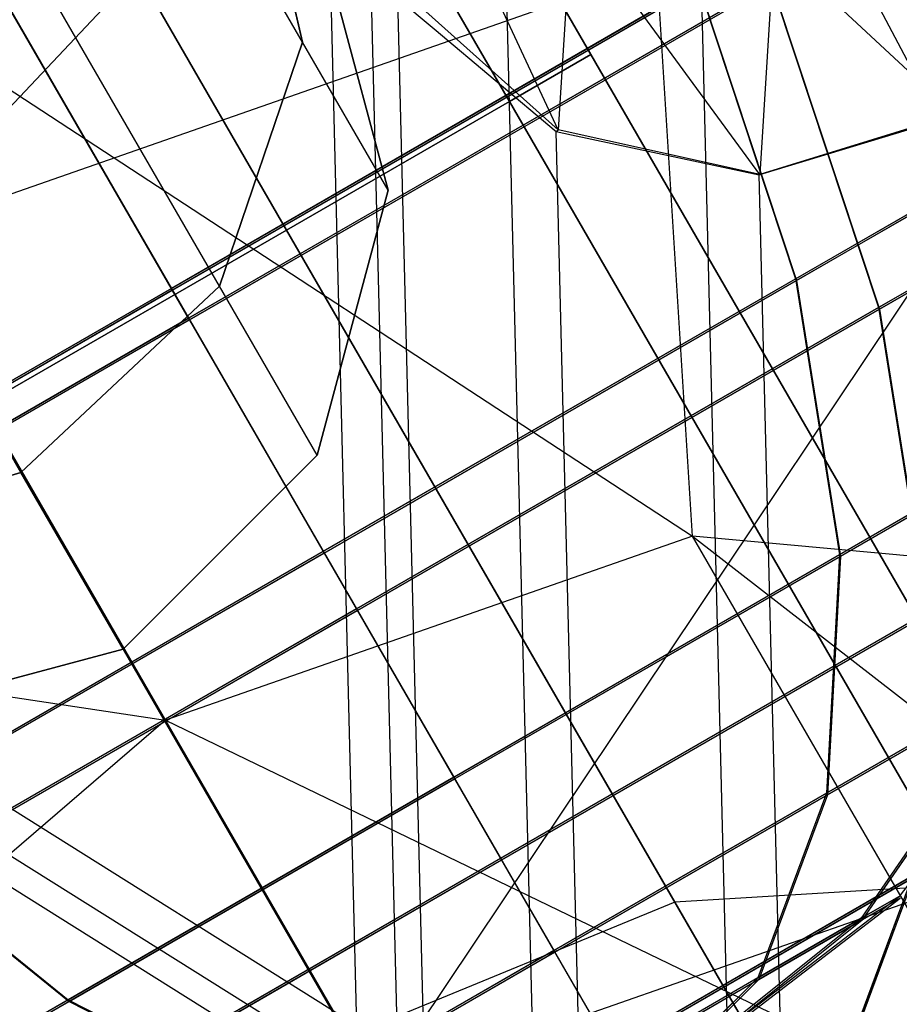
# Model space of a CAD drawing. Extents: x -3250 to 3983, y -5080 to 3884.
# Drawn here: x 926 to 933, y -1608 to -1600 of the extents above; entities that cross this region are included whole.
import ezdxf

# ---------------------------------------------------------------- set-up
doc = ezdxf.new("R2010")
doc.units = 0

msp = doc.modelspace()

# ---------------------------------------------------------------- linework, layer by layer
at = {"color": 0}
for p, q in [((929.697537, -1601.103501, 1188.95), (924.960037, -1592.89791, 1186.411181)), ((924.960037, -1592.89791, 1153.588819), (929.697537, -1601.103501, 1151.05)), ((928.017505, -1602.073468, 1190.889935), (922.795021, -1593.027861, 1188.091214)), ((922.795021, -1593.027861, 1151.908786), (928.017505, -1602.073468, 1149.110065)), ((930.312472, -1600.748468, 1186.3), (926.237472, -1593.690361, 1184.116214)), ((926.237472, -1593.690361, 1155.883786), (930.312472, -1600.748468, 1153.7)), ((925.001343, -1602.12973, 1172.563997), (932.785617, -1593.888171, 1165.202657)), ((929.697537, -1601.103501, 1183.65), (926.285037, -1595.192878, 1181.821247)), ((926.285037, -1595.192878, 1158.178753), (929.697537, -1601.103501, 1156.35)), ((931.079974, -1604.382543, 1156.967086), (930.60697, -1596.838961, 1158.433221)), ((930.60697, -1596.838961, 1158.433221), (934.774213, -1604.722932, 1154.825181)), ((928.017505, -1602.073468, 1181.710065), (925.089988, -1597.002861, 1180.141214)), ((925.089988, -1597.002861, 1159.858786), (928.017505, -1602.073468, 1158.289935)), ((935.437267, -1598.480965, 1170.505958), (925.001343, -1602.12973, 1172.563997)), ((928.704573, -1608.543912, 1170.460838), (935.437267, -1598.480965, 1170.505958)), ((928.13837, -1600.654609, 557.29991), (926.927691, -1598.557652, 554.480117)), ((928.13837, -1600.654609, 567.98726), (926.927691, -1598.557652, 570.807053)), ((928.13837, -1600.654609, 557.29991), (926.927691, -1598.557652, 554.480117)), ((928.13837, -1600.654609, 567.98726), (926.927691, -1598.557652, 570.807053)), ((927.727013, -1598.870321, 558.330848), (928.13837, -1600.654609, 557.29991)), ((927.727013, -1598.870321, 566.956322), (928.13837, -1600.654609, 567.98726)), ((928.13837, -1600.654609, 557.29991), (927.727013, -1598.870321, 558.330848)), ((928.13837, -1600.654609, 567.98726), (927.727013, -1598.870321, 566.956322)), ((928.65141, -1612.204409, 563.307257), (928.319151, -1598.903168, 560.467578)), ((930.066681, -1601.316821, 558.191898), (928.98609, -1598.994472, 556.495339)), ((927.104502, -1605.772508, 1157.751077), (923.401272, -1599.358325, 1159.854236)), ((923.401272, -1599.358325, 1159.854236), (931.079974, -1604.382543, 1156.967086)), ((928.640038, -1599.703055, 562.197762), (928.94548, -1611.93074, 564.808247)), ((930.165744, -1599.710842, 555.725051), (930.066681, -1601.316821, 558.191898)), ((931.586119, -1601.653812, 558.162105), (930.165744, -1599.710842, 555.725051)), ((928.783907, -1601.772713, 560.785212), (928.248009, -1599.772713, 561.143742)), ((928.248009, -1599.772713, 564.143429), (928.783907, -1601.772713, 564.501958)), ((928.248009, -1599.772713, 561.143742), (928.783907, -1601.772713, 560.785212)), ((928.783907, -1601.772713, 564.501958), (928.248009, -1599.772713, 564.143429)), ((931.692426, -1599.930384, 555.514852), (931.586119, -1601.653812, 558.162105)), ((933.058, -1601.200252, 558.387912), (931.692426, -1599.930384, 555.514852)), ((927.511301, -1602.496697, 556.545211), (926.129635, -1600.103582, 553.327173)), ((927.511301, -1602.496697, 568.741959), (926.129635, -1600.103582, 571.959998)), ((927.511301, -1602.496697, 556.545211), (926.129635, -1600.103582, 553.327173)), ((927.511301, -1602.496697, 568.741959), (926.129635, -1600.103582, 571.959998)), ((931.121785, -1600.219323, 327.953757), (927.148279, -1602.513304, 329.183148)), ((927.14908, -1602.514691, 310.830557), (931.122478, -1600.220524, 312.059947)), ((931.129202, -1600.232171, 157.953758), (927.155696, -1602.526152, 159.183148)), ((927.156497, -1602.527539, 140.830558), (931.129896, -1600.233372, 142.059948)), ((927.277646, -1602.737375, 330.149096), (931.669416, -1600.201922, 328.790296)), ((931.670182, -1600.20325, 311.223454), (927.278531, -1602.738908, 309.864654)), ((927.285064, -1602.750223, 160.149097), (931.676834, -1600.21477, 158.790297)), ((931.6776, -1600.216098, 141.223454), (927.285949, -1602.751755, 139.864654)), ((929.96486, -1611.802632, 565.981658), (929.676464, -1600.257379, 563.516865)), ((931.121785, -1600.219323, 327.953757), (931.856478, -1602.440902, 327.132052)), ((931.122478, -1600.220524, 312.059947), (931.8571, -1602.441979, 312.882052)), ((931.129202, -1600.232171, 157.953758), (931.863895, -1602.45375, 157.132053)), ((931.129896, -1600.233372, 142.059948), (931.864517, -1602.454827, 142.882053)), ((931.669416, -1600.201922, 328.790296), (932.481445, -1602.657352, 327.882096)), ((931.670182, -1600.20325, 311.223454), (932.482132, -1602.658542, 312.132096)), ((931.676834, -1600.21477, 158.790297), (932.488863, -1602.6702, 157.882097)), ((931.6776, -1600.216098, 141.223454), (932.48955, -1602.67139, 142.132097)), ((929.161447, -1612.550309, 561.880877), (928.856005, -1600.322624, 559.270392)), ((928.856005, -1600.322624, 559.270392), (929.130857, -1600.55453, 559.080823)), ((930.066681, -1601.316821, 558.191898), (928.90682, -1600.279575, 558.469308)), ((927.277646, -1602.737375, 330.149096), (925.918831, -1600.383837, 330.506638)), ((925.918874, -1600.383913, 329.506638), (927.148279, -1602.513304, 329.183148)), ((927.14908, -1602.514691, 310.830557), (925.919703, -1600.385349, 310.506638)), ((925.919747, -1600.385424, 309.506638), (927.278531, -1602.738908, 309.864654)), ((927.285064, -1602.750223, 160.149097), (925.926248, -1600.396685, 160.506638)), ((925.926292, -1600.39676, 159.506638), (927.155696, -1602.526152, 159.183148)), ((927.156497, -1602.527539, 140.830558), (925.927121, -1600.398196, 140.506638)), ((925.927164, -1600.398272, 139.506638), (927.285949, -1602.751755, 139.864654)), ((931.436408, -1611.85441, 566.513077), (931.150722, -1600.417608, 564.071437)), ((929.130857, -1600.55453, 559.080823), (930.05053, -1601.330503, 558.446512)), ((928.13837, -1600.654609, 557.29991), (927.511301, -1602.496697, 556.545211)), ((928.13837, -1600.654609, 567.98726), (927.511301, -1602.496697, 568.741959)), ((927.511301, -1602.496697, 556.545211), (928.13837, -1600.654609, 557.29991)), ((927.511301, -1602.496697, 568.741959), (928.13837, -1600.654609, 567.98726)), ((928.783907, -1601.772713, 560.785212), (928.13837, -1600.654609, 557.29991)), ((928.783907, -1601.772713, 564.501958), (928.13837, -1600.654609, 567.98726)), ((928.783907, -1601.772713, 560.785212), (928.13837, -1600.654609, 557.29991)), ((928.783907, -1601.772713, 564.501958), (928.13837, -1600.654609, 567.98726)), ((929.697537, -1601.103501, 1188.95), (930.312472, -1600.748468, 1186.3)), ((930.312472, -1600.748468, 1186.3), (929.697537, -1601.103501, 1183.65)), ((929.697537, -1601.103501, 1151.05), (930.312472, -1600.748468, 1153.7)), ((930.312472, -1600.748468, 1153.7), (929.697537, -1601.103501, 1156.35)), ((934.387472, -1607.806575, 1184.116214), (930.312472, -1600.748468, 1186.3)), ((930.312472, -1600.748468, 1153.7), (934.387472, -1607.806575, 1155.883786)), ((931.856478, -1602.440902, 327.132052), (934.46454, -1600.93544, 324.120673)), ((934.464899, -1600.936062, 315.893432), (931.8571, -1602.441979, 312.882052)), ((931.863895, -1602.45375, 157.132053), (934.471958, -1600.948288, 154.120674)), ((934.472317, -1600.94891, 145.893432), (931.864517, -1602.454827, 142.882053)), ((932.481445, -1602.657352, 327.882096), (935.36404, -1600.99342, 324.553729)), ((935.364437, -1600.994108, 315.460463), (932.482132, -1602.658542, 312.132096)), ((932.488863, -1602.6702, 157.882097), (935.371458, -1601.006268, 154.55373)), ((935.371855, -1601.006955, 145.460463), (932.48955, -1602.67139, 142.132097)), ((928.017505, -1602.073468, 1190.889935), (929.697537, -1601.103501, 1188.95)), ((929.697537, -1601.103501, 1183.65), (928.017505, -1602.073468, 1181.710065)), ((928.017505, -1602.073468, 1149.110065), (929.697537, -1601.103501, 1151.05)), ((929.697537, -1601.103501, 1156.35), (928.017505, -1602.073468, 1158.289935)), ((934.435037, -1609.309092, 1186.411181), (929.697537, -1601.103501, 1188.95)), ((933.110037, -1607.014124, 1181.821247), (929.697537, -1601.103501, 1183.65)), ((929.697537, -1601.103501, 1151.05), (934.435037, -1609.309092, 1153.588819)), ((929.697537, -1601.103501, 1156.35), (933.110037, -1607.014124, 1158.178753)), ((933.058, -1601.200252, 558.387912), (931.586119, -1601.653812, 558.162105)), ((931.611781, -1601.647907, 558.225197), (933.041849, -1601.213935, 558.642526)), ((930.05053, -1601.330503, 558.446512), (930.066681, -1601.316821, 558.191898)), ((930.05053, -1601.330503, 558.446512), (930.166986, -1601.355301, 558.429044)), ((930.338926, -1612.875756, 560.911305), (930.05053, -1601.330503, 558.446512)), ((931.586119, -1601.653812, 558.162105), (930.066681, -1601.316821, 558.191898)), ((930.166986, -1601.355301, 558.429044), (931.582656, -1601.656746, 558.216698)), ((926.013828, -1603.902999, 556.268972), (924.569577, -1601.401483, 552.905166)), ((926.013828, -1603.902999, 569.018198), (924.569577, -1601.401483, 572.382005)), ((926.013828, -1603.902999, 556.268972), (924.569577, -1601.401483, 552.905166)), ((926.013828, -1603.902999, 569.018198), (924.569577, -1601.401483, 572.382005)), ((931.582656, -1601.656746, 558.216698), (931.611781, -1601.647907, 558.225197)), ((931.582656, -1601.656746, 558.216698), (931.586119, -1601.653812, 558.162105)), ((931.868342, -1613.093547, 560.658337), (931.582656, -1601.656746, 558.216698)), ((928.248009, -1603.772713, 560.52275), (928.783907, -1601.772713, 560.785212)), ((928.783907, -1601.772713, 564.501958), (928.248009, -1603.772713, 564.764421)), ((928.783907, -1601.772713, 560.785212), (928.248009, -1603.772713, 560.52275)), ((928.248009, -1603.772713, 564.764421), (928.783907, -1601.772713, 564.501958)), ((928.783907, -1601.772713, 562.643585), (928.783907, -1601.772713, 560.785212)), ((928.783907, -1601.772713, 564.501958), (928.783907, -1601.772713, 562.643585)), ((928.783907, -1601.772713, 562.643585), (928.783907, -1601.772713, 560.785212)), ((928.783907, -1601.772713, 564.501958), (928.783907, -1601.772713, 562.643585)), ((925.722537, -1603.398468, 1191.6), (928.017505, -1602.073468, 1190.889935)), ((928.017505, -1602.073468, 1181.710065), (925.722537, -1603.398468, 1181)), ((925.722537, -1603.398468, 1148.4), (928.017505, -1602.073468, 1149.110065)), ((928.017505, -1602.073468, 1158.289935), (925.722537, -1603.398468, 1159)), ((933.239988, -1611.119075, 1188.091214), (928.017505, -1602.073468, 1190.889935)), ((930.945021, -1607.144075, 1180.141214), (928.017505, -1602.073468, 1181.710065)), ((928.017505, -1602.073468, 1149.110065), (933.239988, -1611.119075, 1151.908786)), ((928.017505, -1602.073468, 1158.289935), (930.945021, -1607.144075, 1159.858786)), ((925.001343, -1602.12973, 1172.563997), (928.704573, -1608.543912, 1170.460838)), ((927.511301, -1602.496697, 556.545211), (926.013828, -1603.902999, 556.268972)), ((927.511301, -1602.496697, 568.741959), (926.013828, -1603.902999, 569.018198)), ((926.013828, -1603.902999, 556.268972), (927.511301, -1602.496697, 556.545211)), ((926.013828, -1603.902999, 569.018198), (927.511301, -1602.496697, 568.741959)), ((928.248009, -1603.772713, 560.52275), (927.511301, -1602.496697, 556.545211)), ((928.248009, -1603.772713, 564.764421), (927.511301, -1602.496697, 568.741959)), ((928.248009, -1603.772713, 560.52275), (927.511301, -1602.496697, 556.545211)), ((928.248009, -1603.772713, 564.764421), (927.511301, -1602.496697, 568.741959)), ((928.29393, -1604.49763, 328.234294), (931.856478, -1602.440902, 327.132052)), ((931.8571, -1602.441979, 312.882052), (928.294648, -1604.498873, 311.779811)), ((928.301347, -1604.510477, 158.234294), (931.863895, -1602.45375, 157.132053)), ((931.864517, -1602.454827, 142.882053), (928.302065, -1604.511721, 141.779812)), ((931.856478, -1602.440902, 327.132052), (932.186561, -1604.522351, 325.824762)), ((931.8571, -1602.441979, 312.882052), (932.187069, -1604.52323, 314.189686)), ((931.863895, -1602.45375, 157.132053), (932.193979, -1604.535198, 155.824763)), ((931.864517, -1602.454827, 142.882053), (932.194486, -1604.536078, 144.189687)), ((927.148279, -1602.513304, 329.183148), (923.17488, -1604.807471, 327.953757)), ((923.175573, -1604.808672, 312.059947), (927.14908, -1602.514691, 310.830557)), ((927.155696, -1602.526152, 159.183148), (923.182298, -1604.820318, 157.953758)), ((923.182991, -1604.82152, 142.059948), (927.156497, -1602.527539, 140.830558)), ((927.148279, -1602.513304, 329.183148), (928.29393, -1604.49763, 328.234294)), ((927.14908, -1602.514691, 310.830557), (928.294648, -1604.498873, 311.779811)), ((927.155696, -1602.526152, 159.183148), (928.301347, -1604.510477, 158.234294)), ((927.156497, -1602.527539, 140.830558), (928.302065, -1604.511721, 141.779812)), ((928.543892, -1604.930577, 329.100363), (932.481445, -1602.657352, 327.882096)), ((932.482132, -1602.658542, 312.132096), (928.544685, -1604.931951, 310.913829)), ((928.55131, -1604.943425, 159.100363), (932.488863, -1602.6702, 157.882097)), ((932.48955, -1602.67139, 142.132097), (928.552103, -1604.944799, 140.91383)), ((932.481445, -1602.657352, 327.882096), (932.846274, -1604.9579, 326.437196)), ((932.482132, -1602.658542, 312.132096), (932.846835, -1604.958872, 313.577375)), ((932.488863, -1602.6702, 157.882097), (932.853692, -1604.970748, 156.437197)), ((932.48955, -1602.67139, 142.132097), (932.854253, -1604.97172, 143.577376)), ((922.885995, -1605.273033, 328.790296), (927.277646, -1602.737375, 330.149096)), ((927.278531, -1602.738908, 309.864654), (922.886761, -1605.27436, 311.223454)), ((922.893412, -1605.28588, 158.790297), (927.285064, -1602.750223, 160.149097)), ((927.285949, -1602.751755, 139.864654), (922.894179, -1605.287208, 141.223454)), ((927.277646, -1602.737375, 330.149096), (928.543892, -1604.930577, 329.100363)), ((927.278531, -1602.738908, 309.864654), (928.544685, -1604.931951, 310.913829)), ((927.285064, -1602.750223, 160.149097), (928.55131, -1604.943425, 159.100363)), ((927.285949, -1602.751755, 139.864654), (928.552103, -1604.944799, 140.91383)), ((931.732638, -1610.075284, 565.583769), (920.21453, -1602.851086, 566.075012)), ((932.186561, -1604.522351, 325.824762), (934.316035, -1603.293146, 323.365981)), ((934.316328, -1603.293654, 316.648467), (932.187069, -1604.52323, 314.189686)), ((932.193979, -1604.535198, 155.824763), (934.323453, -1603.305994, 153.365982)), ((934.323746, -1603.306501, 146.648467), (932.194486, -1604.536078, 144.189687)), ((931.122537, -1612.751543, 1188.706149), (925.722537, -1603.398468, 1191.6)), ((928.472537, -1608.161608, 1179.526279), (925.722537, -1603.398468, 1181)), ((925.722537, -1603.398468, 1148.4), (931.122537, -1612.751543, 1151.293851)), ((925.722537, -1603.398468, 1159), (928.472537, -1608.161608, 1160.473721)), ((931.569854, -1610.330844, 564.059783), (920.981384, -1603.689718, 564.511377)), ((926.783907, -1605.236814, 560.426682), (928.248009, -1603.772713, 560.52275)), ((928.248009, -1603.772713, 564.764421), (926.783907, -1605.236814, 564.860488)), ((928.248009, -1603.772713, 560.52275), (926.783907, -1605.236814, 560.426682)), ((926.783907, -1605.236814, 564.860488), (928.248009, -1603.772713, 564.764421)), ((928.248009, -1603.772713, 562.643585), (928.248009, -1603.772713, 560.52275)), ((928.248009, -1603.772713, 564.764421), (928.248009, -1603.772713, 562.643585)), ((928.248009, -1603.772713, 562.643585), (928.248009, -1603.772713, 560.52275)), ((928.248009, -1603.772713, 564.764421), (928.248009, -1603.772713, 562.643585)), ((926.013828, -1603.902999, 556.268972), (924.047199, -1604.496697, 556.545211)), ((926.013828, -1603.902999, 569.018198), (924.047199, -1604.496697, 568.741959)), ((924.047199, -1604.496697, 556.545211), (926.013828, -1603.902999, 556.268972)), ((924.047199, -1604.496697, 568.741959), (926.013828, -1603.902999, 569.018198)), ((926.783907, -1605.236814, 560.426682), (926.013828, -1603.902999, 556.268972)), ((926.783907, -1605.236814, 564.860488), (926.013828, -1603.902999, 569.018198)), ((926.783907, -1605.236814, 560.426682), (926.013828, -1603.902999, 556.268972)), ((926.783907, -1605.236814, 564.860488), (926.013828, -1603.902999, 569.018198)), ((920.968735, -1603.913313, 567.503007), (931.557206, -1610.55444, 567.051413)), ((917.616589, -1604.338961, 1158.433221), (927.104502, -1605.772508, 1157.751077)), ((931.079974, -1604.382543, 1156.967086), (927.104502, -1605.772508, 1157.751077)), ((933.731625, -1608.975337, 1162.270386), (931.079974, -1604.382543, 1156.967086)), ((931.079974, -1604.382543, 1156.967086), (937.425864, -1609.315725, 1160.128482)), ((934.774213, -1604.722932, 1154.825181), (931.079974, -1604.382543, 1156.967086)), ((924.731478, -1606.554523, 327.132052), (928.29393, -1604.49763, 328.234294)), ((928.294648, -1604.498873, 311.779811), (924.7321, -1606.5556, 312.882052)), ((928.29393, -1604.49763, 328.234294), (929.277753, -1606.201661, 326.724738)), ((928.294648, -1604.498873, 311.779811), (929.278339, -1606.202676, 313.28971)), ((924.738895, -1606.567371, 157.132053), (928.301347, -1604.510477, 158.234294)), ((928.302065, -1604.511721, 141.779812), (924.739517, -1606.568448, 142.882053)), ((928.301347, -1604.510477, 158.234294), (929.28517, -1606.214509, 156.724739)), ((928.302065, -1604.511721, 141.779812), (929.285757, -1606.215524, 143.28971)), ((929.277753, -1606.201661, 326.724738), (932.186561, -1604.522351, 325.824762)), ((932.187069, -1604.52323, 314.189686), (929.278339, -1606.202676, 313.28971)), ((929.28517, -1606.214509, 156.724739), (932.193979, -1604.535198, 155.824763)), ((932.194486, -1604.536078, 144.189687), (929.285757, -1606.215524, 143.28971)), ((932.186561, -1604.522351, 325.824762), (932.08954, -1606.32182, 324.120976)), ((932.187069, -1604.52323, 314.189686), (932.089899, -1606.322442, 315.893735)), ((932.193979, -1604.535198, 155.824763), (932.096958, -1606.334667, 154.120977)), ((932.194486, -1604.536078, 144.189687), (932.097317, -1606.335289, 145.893736)), ((924.606445, -1607.203986, 327.882096), (928.543892, -1604.930577, 329.100363)), ((928.544685, -1604.931951, 310.913829), (924.607132, -1607.205176, 312.132096)), ((924.613863, -1607.216833, 157.882097), (928.55131, -1604.943425, 159.100363)), ((928.552103, -1604.944799, 140.91383), (924.61455, -1607.218024, 142.132097)), ((928.543892, -1604.930577, 329.100363), (929.631275, -1606.81398, 327.431907)), ((928.544685, -1604.931951, 310.913829), (929.631923, -1606.815102, 312.582665)), ((928.55131, -1604.943425, 159.100363), (929.638693, -1606.826828, 157.431908)), ((928.552103, -1604.944799, 140.91383), (929.639341, -1606.82795, 142.582665)), ((929.631275, -1606.81398, 327.431907), (932.846274, -1604.9579, 326.437196)), ((932.846835, -1604.958872, 313.577375), (929.631923, -1606.815102, 312.582665)), ((929.638693, -1606.826828, 157.431908), (932.853692, -1604.970748, 156.437197)), ((932.854253, -1604.97172, 143.577376), (929.639341, -1606.82795, 142.582665)), ((934.14653, -1605.134631, 320.007356), (932.636803, -1607.102145, 320.007439)), ((924.783907, -1605.772713, 560.52275), (926.783907, -1605.236814, 560.426682)), ((926.783907, -1605.236814, 564.860488), (924.783907, -1605.772713, 564.764421)), ((926.783907, -1605.236814, 560.426682), (924.783907, -1605.772713, 560.52275)), ((924.783907, -1605.772713, 564.764421), (926.783907, -1605.236814, 564.860488)), ((926.783907, -1605.236814, 562.643585), (926.783907, -1605.236814, 560.426682)), ((926.783907, -1605.236814, 564.860488), (926.783907, -1605.236814, 562.643585)), ((926.783907, -1605.236814, 562.643585), (926.783907, -1605.236814, 560.426682)), ((926.783907, -1605.236814, 564.860488), (926.783907, -1605.236814, 562.643585)), ((932.08954, -1606.32182, 324.120976), (933.595306, -1605.452641, 322.382356)), ((933.595513, -1605.453, 317.632356), (932.089899, -1606.322442, 315.893735)), ((932.096958, -1606.334667, 154.120977), (933.602723, -1605.465489, 152.382356)), ((933.602931, -1605.465848, 147.632356), (932.097317, -1606.335289, 145.893736)), ((933.595306, -1605.452641, 322.382356), (932.351468, -1607.266759, 321.236829)), ((933.595513, -1605.453, 317.632356), (932.351576, -1607.266945, 318.778048)), ((933.602723, -1605.465489, 152.382356), (932.358886, -1607.279607, 151.23683)), ((933.602931, -1605.465848, 147.632356), (932.358993, -1607.279793, 148.778049)), ((927.104502, -1605.772508, 1157.751077), (923.913022, -1608.520385, 1156.967086)), ((929.756153, -1610.365301, 1163.054378), (927.104502, -1605.772508, 1157.751077)), ((927.104502, -1605.772508, 1157.751077), (933.731625, -1608.975337, 1162.270386)), ((935.910271, -1606.024547, 1169.039823), (928.704573, -1608.543912, 1170.460838)), ((926.369023, -1607.881108, 325.824762), (929.277753, -1606.201661, 326.724738)), ((929.278339, -1606.202676, 313.28971), (926.369531, -1607.881987, 314.189686)), ((929.277753, -1606.201661, 326.724738), (930.032702, -1607.509272, 324.757356)), ((929.278339, -1606.202676, 313.28971), (930.033117, -1607.50999, 315.257356)), ((926.376441, -1607.893955, 155.824763), (929.28517, -1606.214509, 156.724739)), ((929.285757, -1606.215524, 143.28971), (926.376948, -1607.894835, 144.189687)), ((929.28517, -1606.214509, 156.724739), (930.04012, -1607.522119, 154.757356)), ((929.285757, -1606.215524, 143.28971), (930.040534, -1607.522837, 145.257356)), ((930.032702, -1607.509272, 324.757356), (932.08954, -1606.32182, 324.120976)), ((932.089899, -1606.322442, 315.893735), (930.033117, -1607.50999, 315.257356)), ((930.04012, -1607.522119, 154.757356), (932.096958, -1606.334667, 154.120977)), ((932.097317, -1606.335289, 145.893736), (930.040534, -1607.522837, 145.257356)), ((932.08954, -1606.32182, 324.120976), (931.572027, -1607.716679, 322.136805)), ((932.089899, -1606.322442, 315.893735), (931.572213, -1607.717001, 317.878072)), ((932.096958, -1606.334667, 154.120977), (931.579444, -1607.729527, 152.136806)), ((932.097317, -1606.335289, 145.893736), (931.57963, -1607.729849, 147.878072)), ((924.731478, -1606.554523, 327.132052), (926.369023, -1607.881108, 325.824762)), ((924.7321, -1606.5556, 312.882052), (926.369531, -1607.881987, 314.189686)), ((924.738895, -1606.567371, 157.132053), (926.376441, -1607.893955, 155.824763)), ((924.739517, -1606.568448, 142.882053), (926.376948, -1607.894835, 144.189687)), ((926.416363, -1608.670211, 326.437196), (929.631275, -1606.81398, 327.431907)), ((929.631923, -1606.815102, 312.582665), (926.416925, -1608.671182, 313.577375)), ((926.423781, -1608.683058, 156.437197), (929.638693, -1606.826828, 157.431908)), ((929.639341, -1606.82795, 142.582665), (926.424342, -1608.68403, 143.577376)), ((929.631275, -1606.81398, 327.431907), (930.465693, -1608.259234, 325.257431)), ((929.631923, -1606.815102, 312.582665), (930.466151, -1608.260027, 314.757431)), ((929.638693, -1606.826828, 157.431908), (930.473111, -1608.272082, 155.257432)), ((929.639341, -1606.82795, 142.582665), (930.473569, -1608.272875, 144.757432)), ((930.465693, -1608.259234, 325.257431), (932.73904, -1606.946787, 324.554065)), ((932.739437, -1606.947474, 315.460798), (930.466151, -1608.260027, 314.757431)), ((932.73904, -1606.946787, 324.554065), (932.167052, -1608.488474, 322.361033)), ((932.739437, -1606.947474, 315.460798), (932.167257, -1608.48883, 317.654012)), ((930.473111, -1608.272082, 155.257432), (932.746458, -1606.959635, 154.554065)), ((932.746855, -1606.960322, 145.460799), (930.473569, -1608.272875, 144.757432)), ((933.110037, -1607.014124, 1181.821247), (930.945021, -1607.144075, 1180.141214)), ((933.110037, -1607.014124, 1158.178753), (930.945021, -1607.144075, 1159.858786)), ((932.746458, -1606.959635, 154.554065), (932.174469, -1608.501322, 152.361034)), ((932.746855, -1606.960322, 145.460799), (932.174675, -1608.501677, 147.654013)), ((930.669289, -1608.611872, 320.007467), (932.636803, -1607.102145, 320.007439)), ((932.636803, -1607.102145, 320.007439), (932.351468, -1607.266759, 321.236829)), ((932.351576, -1607.266945, 318.778048), (932.636803, -1607.102145, 320.007439)), ((930.945021, -1607.144075, 1180.141214), (928.472537, -1608.161608, 1179.526279)), ((930.945021, -1607.144075, 1159.858786), (928.472537, -1608.161608, 1160.473721)), ((930.676706, -1608.62472, 150.007467), (932.644221, -1607.114993, 150.007439)), ((933.088112, -1610.856017, 1175.855033), (930.945021, -1607.144075, 1180.141214)), ((930.945021, -1607.144075, 1159.858786), (933.088112, -1610.856017, 1164.144967)), ((932.644221, -1607.114993, 150.007439), (932.358886, -1607.279607, 151.23683)), ((932.358993, -1607.279793, 148.778049), (932.644221, -1607.114993, 150.007439)), ((930.669289, -1608.611872, 320.007467), (932.351468, -1607.266759, 321.236829)), ((930.669289, -1608.611872, 320.007467), (932.351576, -1607.266945, 318.778048)), ((930.676706, -1608.62472, 150.007467), (932.358886, -1607.279607, 151.23683)), ((930.676706, -1608.62472, 150.007467), (932.358993, -1607.279793, 148.778049)), ((932.351468, -1607.266759, 321.236829), (931.572027, -1607.716679, 322.136805)), ((931.572213, -1607.717001, 317.878072), (932.351576, -1607.266945, 318.778048)), ((932.358886, -1607.279607, 151.23683), (931.579444, -1607.729527, 152.136806)), ((931.57963, -1607.729849, 147.878072), (932.358993, -1607.279793, 148.778049)), ((927.975919, -1608.69682, 324.120976), (930.032702, -1607.509272, 324.757356)), ((930.033117, -1607.50999, 315.257356), (927.976278, -1608.697442, 315.893735)), ((927.983337, -1608.709667, 154.120977), (930.04012, -1607.522119, 154.757356)), ((930.040534, -1607.522837, 145.257356), (927.983696, -1608.710289, 145.893736)), ((930.032702, -1607.509272, 324.757356), (930.507329, -1608.33135, 322.466219)), ((930.033117, -1607.50999, 315.257356), (930.507544, -1608.331721, 317.548658)), ((930.04012, -1607.522119, 154.757356), (930.514747, -1608.344197, 152.46622)), ((930.040534, -1607.522837, 145.257356), (930.514961, -1608.344569, 147.548658)), ((931.572027, -1607.716679, 322.136805), (930.507329, -1608.33135, 322.466219)), ((931.572213, -1607.717001, 317.878072), (930.507544, -1608.331721, 317.548658)), ((931.579444, -1607.729527, 152.136806), (930.514747, -1608.344197, 152.46622)), ((931.57963, -1607.729849, 147.878072), (930.514961, -1608.344569, 147.548658)), ((930.669289, -1608.611872, 320.007467), (931.572027, -1607.716679, 322.136805)), ((930.669289, -1608.611872, 320.007467), (931.572213, -1607.717001, 317.878072)), ((930.676706, -1608.62472, 150.007467), (931.579444, -1607.729527, 152.136806)), ((930.676706, -1608.62472, 150.007467), (931.57963, -1607.729849, 147.878072)), ((924.239763, -1609.110684, 323.365981), (926.369023, -1607.881108, 325.824762)), ((926.369531, -1607.881987, 314.189686), (924.240057, -1609.111192, 316.648467)), ((924.247181, -1609.123532, 153.365982), (926.376441, -1607.893955, 155.824763)), ((926.376948, -1607.894835, 144.189687), (924.247474, -1609.124039, 146.648467)), ((926.369023, -1607.881108, 325.824762), (927.975919, -1608.69682, 324.120976)), ((926.369531, -1607.881987, 314.189686), (927.976278, -1608.697442, 315.893735)), ((926.376441, -1607.893955, 155.824763), (927.983337, -1608.709667, 154.120977)), ((926.376948, -1607.894835, 144.189687), (927.983696, -1608.710289, 145.893736))]:
    msp.add_line(p, q, dxfattribs=at)

doc.saveas('drawing.dxf')
